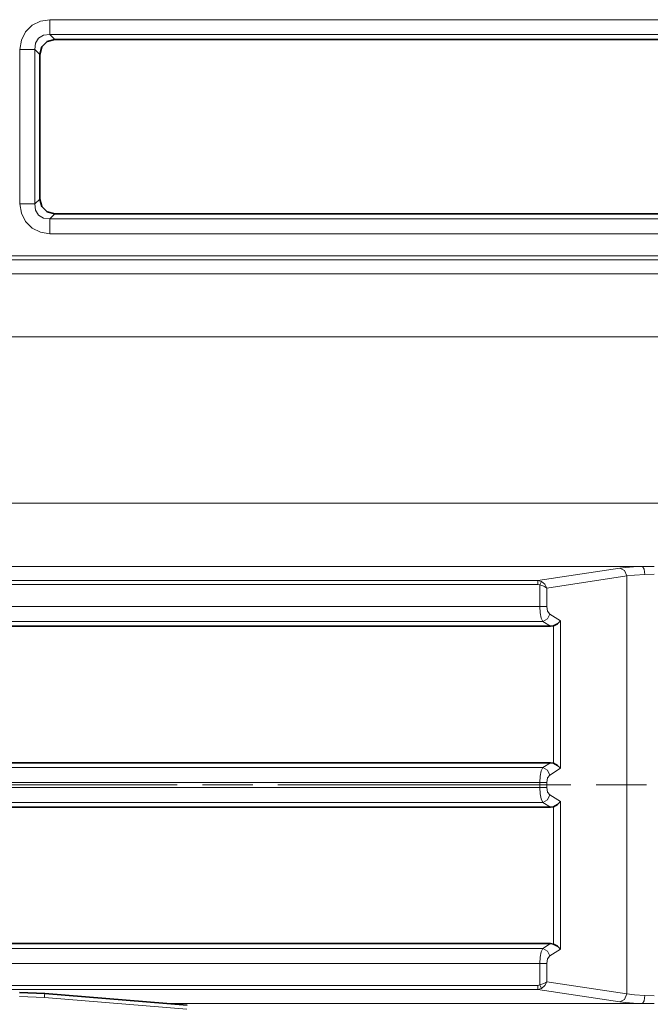
# Model space of a CAD drawing. Units: millimetres. Extents: x 230 to 1291, y 193 to 477.
# Drawn here: x 591 to 630, y 362 to 424 of the extents above; entities that cross this region are included whole.
import ezdxf

# ---------------------------------------------------------------- set-up
doc = ezdxf.new("R2010")
doc.units = ezdxf.units.MM
doc.layers.add('Capa 1', color=7, linetype='Continuous')

msp = doc.modelspace()

# ---------------------------------------------------------------- linework, layer by layer
at = {"layer": 'Capa 1', "color": 7, "lineweight": 5}
for points, knots in [([(590.624, 421.772), (590.624, 421.772), (590.713, 422.367), (590.713, 422.367), (590.713, 422.367), (590.713, 422.367), (590.974, 422.891), (590.974, 422.891), (590.974, 422.891), (590.974, 422.891), (591.383, 423.301), (591.383, 423.301), (591.383, 423.301), (591.383, 423.301), (591.908, 423.562), (591.908, 423.562), (591.908, 423.562), (591.908, 423.562), (592.503, 423.651), (592.503, 423.651)], [0, 0, 0, 0, 0.2, 0.2, 0.2, 0.2, 0.4, 0.4, 0.4, 0.4, 0.6, 0.6, 0.6, 0.6, 0.8, 0.8, 0.8, 0.8, 1, 1, 1, 1]), ([(592.503, 423.651), (592.503, 423.651), (592.503, 423.077), (592.503, 423.077), (592.503, 423.077), (592.503, 423.077), (592.503, 422.711), (592.503, 422.711)], [0, 0, 0, 0, 0.5, 0.5, 0.5, 0.5, 1, 1, 1, 1]), ([(592.503, 422.711), (592.503, 422.711), (592.105, 422.673), (592.105, 422.673), (592.105, 422.673), (592.105, 422.673), (591.79, 422.484), (591.79, 422.484), (591.79, 422.484), (591.79, 422.484), (591.602, 422.17), (591.602, 422.17), (591.602, 422.17), (591.602, 422.17), (591.564, 421.772), (591.564, 421.772)], [0, 0, 0, 0, 0.25, 0.25, 0.25, 0.25, 0.5, 0.5, 0.5, 0.5, 0.75, 0.75, 0.75, 0.75, 1, 1, 1, 1]), ([(590.624, 421.772), (590.624, 421.772), (591.198, 421.772), (591.198, 421.772), (591.198, 421.772), (591.198, 421.772), (591.564, 421.772), (591.564, 421.772)], [0, 0, 0, 0, 0.5, 0.5, 0.5, 0.5, 1, 1, 1, 1]), ([(592.503, 410.158), (592.503, 410.158), (591.908, 410.248), (591.908, 410.248), (591.908, 410.248), (591.908, 410.248), (591.383, 410.508), (591.383, 410.508), (591.383, 410.508), (591.383, 410.508), (590.974, 410.918), (590.974, 410.918), (590.974, 410.918), (590.974, 410.918), (590.713, 411.443), (590.713, 411.443), (590.713, 411.443), (590.713, 411.443), (590.624, 412.038), (590.624, 412.038)], [0, 0, 0, 0, 0.2, 0.2, 0.2, 0.2, 0.4, 0.4, 0.4, 0.4, 0.6, 0.6, 0.6, 0.6, 0.8, 0.8, 0.8, 0.8, 1, 1, 1, 1]), ([(590.624, 412.038), (590.624, 412.038), (591.198, 412.038), (591.198, 412.038), (591.198, 412.038), (591.198, 412.038), (591.564, 412.038), (591.564, 412.038)], [0, 0, 0, 0, 0.5, 0.5, 0.5, 0.5, 1, 1, 1, 1]), ([(591.564, 412.038), (591.564, 412.038), (591.602, 411.639), (591.602, 411.639), (591.602, 411.639), (591.602, 411.639), (591.79, 411.325), (591.79, 411.325), (591.79, 411.325), (591.79, 411.325), (592.105, 411.136), (592.105, 411.136), (592.105, 411.136), (592.105, 411.136), (592.503, 411.098), (592.503, 411.098)], [0, 0, 0, 0, 0.25, 0.25, 0.25, 0.25, 0.5, 0.5, 0.5, 0.5, 0.75, 0.75, 0.75, 0.75, 1, 1, 1, 1]), ([(592.503, 411.098), (592.503, 411.098), (592.503, 410.732), (592.503, 410.732), (592.503, 410.732), (592.503, 410.732), (592.503, 410.158), (592.503, 410.158)], [0, 0, 0, 0, 0.5, 0.5, 0.5, 0.5, 1, 1, 1, 1]), ([(628.422, 389.077), (628.422, 389.077), (628.8, 389.121), (628.8, 389.121), (628.8, 389.121), (628.8, 389.121), (629.29, 389.155), (629.29, 389.155), (629.29, 389.155), (629.29, 389.155), (629.861, 389.177), (629.861, 389.177)], [0, 0, 0, 0, 0.333333, 0.333333, 0.333333, 0.333333, 0.666667, 0.666667, 0.666667, 0.666667, 1, 1, 1, 1]), ([(628.422, 389.077), (628.422, 389.077), (628.722, 388.924), (628.722, 388.924), (628.722, 388.924), (628.722, 388.924), (628.855, 388.579), (628.855, 388.579)], [0, 0, 0, 0, 0.5, 0.5, 0.5, 0.5, 1, 1, 1, 1]), ([(630.006, 388.679), (630.006, 388.679), (629.343, 388.641), (629.343, 388.641), (629.343, 388.641), (629.343, 388.641), (628.855, 388.579), (628.855, 388.579)], [0, 0, 0, 0, 0.5, 0.5, 0.5, 0.5, 1, 1, 1, 1]), ([(629.861, 389.177), (629.861, 389.177), (629.959, 389.017), (629.959, 389.017), (629.959, 389.017), (629.959, 389.017), (630.006, 388.679), (630.006, 388.679)], [0, 0, 0, 0, 0.5, 0.5, 0.5, 0.5, 1, 1, 1, 1]), ([(623.25, 388.044), (623.25, 388.044), (623.25, 388.213), (623.25, 388.213), (623.25, 388.213), (623.25, 388.213), (623.25, 388.293), (623.25, 388.293)], [0, 0, 0, 0, 0.5, 0.5, 0.5, 0.5, 1, 1, 1, 1]), ([(623.382, 388.016), (623.382, 388.016), (623.444, 388.149), (623.444, 388.149), (623.444, 388.149), (623.444, 388.149), (623.482, 388.232), (623.482, 388.232)], [0, 0, 0, 0, 0.5, 0.5, 0.5, 0.5, 1, 1, 1, 1]), ([(623.382, 388.016), (623.382, 388.016), (623.632, 387.931), (623.632, 387.931), (623.632, 387.931), (623.632, 387.931), (623.815, 387.815), (623.815, 387.815)], [0, 0, 0, 0, 0.5, 0.5, 0.5, 0.5, 1, 1, 1, 1]), ([(623.482, 388.232), (623.482, 388.232), (623.69, 388.056), (623.69, 388.056), (623.69, 388.056), (623.69, 388.056), (623.815, 387.815), (623.815, 387.815)], [0, 0, 0, 0, 0.5, 0.5, 0.5, 0.5, 1, 1, 1, 1]), ([(623.572, 385.711), (623.572, 385.711), (623.473, 385.923), (623.473, 385.923), (623.473, 385.923), (623.473, 385.923), (623.406, 386.255), (623.406, 386.255), (623.406, 386.255), (623.406, 386.255), (623.382, 386.651), (623.382, 386.651)], [0, 0, 0, 0, 0.333333, 0.333333, 0.333333, 0.333333, 0.666667, 0.666667, 0.666667, 0.666667, 1, 1, 1, 1]), ([(623.382, 386.651), (623.382, 386.651), (623.632, 386.651), (623.632, 386.651), (623.632, 386.651), (623.632, 386.651), (623.815, 386.651), (623.815, 386.651)], [0, 0, 0, 0, 0.5, 0.5, 0.5, 0.5, 1, 1, 1, 1]), ([(623.572, 385.711), (623.572, 385.711), (623.855, 385.874), (623.855, 385.874), (623.855, 385.874), (623.855, 385.874), (624.005, 386.181), (624.005, 386.181)], [0, 0, 0, 0, 0.5, 0.5, 0.5, 0.5, 1, 1, 1, 1]), ([(623.815, 386.651), (623.815, 386.651), (623.867, 386.364), (623.867, 386.364), (623.867, 386.364), (623.867, 386.364), (624.005, 386.181), (624.005, 386.181)], [0, 0, 0, 0, 0.5, 0.5, 0.5, 0.5, 1, 1, 1, 1]), ([(623.382, 375.562), (623.382, 375.562), (623.406, 375.958), (623.406, 375.958), (623.406, 375.958), (623.406, 375.958), (623.473, 376.29), (623.473, 376.29), (623.473, 376.29), (623.473, 376.29), (623.572, 376.502), (623.572, 376.502)], [0, 0, 0, 0, 0.333333, 0.333333, 0.333333, 0.333333, 0.666667, 0.666667, 0.666667, 0.666667, 1, 1, 1, 1]), ([(624.005, 376.032), (624.005, 376.032), (623.855, 376.339), (623.855, 376.339), (623.855, 376.339), (623.855, 376.339), (623.572, 376.502), (623.572, 376.502)], [0, 0, 0, 0, 0.5, 0.5, 0.5, 0.5, 1, 1, 1, 1]), ([(623.815, 375.562), (623.815, 375.562), (623.632, 375.562), (623.632, 375.562), (623.632, 375.562), (623.632, 375.562), (623.382, 375.562), (623.382, 375.562)], [0, 0, 0, 0, 0.5, 0.5, 0.5, 0.5, 1, 1, 1, 1]), ([(624.005, 376.032), (624.005, 376.032), (623.867, 375.849), (623.867, 375.849), (623.867, 375.849), (623.867, 375.849), (623.815, 375.562), (623.815, 375.562)], [0, 0, 0, 0, 0.5, 0.5, 0.5, 0.5, 1, 1, 1, 1]), ([(623.572, 374.307), (623.572, 374.307), (623.473, 374.52), (623.473, 374.52), (623.473, 374.52), (623.473, 374.52), (623.406, 374.851), (623.406, 374.851), (623.406, 374.851), (623.406, 374.851), (623.382, 375.247), (623.382, 375.247)], [0, 0, 0, 0, 0.333333, 0.333333, 0.333333, 0.333333, 0.666667, 0.666667, 0.666667, 0.666667, 1, 1, 1, 1]), ([(623.815, 375.247), (623.815, 375.247), (623.632, 375.247), (623.632, 375.247), (623.632, 375.247), (623.632, 375.247), (623.382, 375.247), (623.382, 375.247)], [0, 0, 0, 0, 0.5, 0.5, 0.5, 0.5, 1, 1, 1, 1]), ([(623.815, 375.247), (623.815, 375.247), (623.867, 374.96), (623.867, 374.96), (623.867, 374.96), (623.867, 374.96), (624.005, 374.777), (624.005, 374.777)], [0, 0, 0, 0, 0.5, 0.5, 0.5, 0.5, 1, 1, 1, 1]), ([(624.005, 374.777), (624.005, 374.777), (623.855, 374.47), (623.855, 374.47), (623.855, 374.47), (623.855, 374.47), (623.572, 374.307), (623.572, 374.307)], [0, 0, 0, 0, 0.5, 0.5, 0.5, 0.5, 1, 1, 1, 1]), ([(623.382, 364.158), (623.382, 364.158), (623.406, 364.554), (623.406, 364.554), (623.406, 364.554), (623.406, 364.554), (623.473, 364.886), (623.473, 364.886), (623.473, 364.886), (623.473, 364.886), (623.572, 365.098), (623.572, 365.098)], [0, 0, 0, 0, 0.333333, 0.333333, 0.333333, 0.333333, 0.666667, 0.666667, 0.666667, 0.666667, 1, 1, 1, 1]), ([(624.005, 364.628), (624.005, 364.628), (623.855, 364.935), (623.855, 364.935), (623.855, 364.935), (623.855, 364.935), (623.572, 365.098), (623.572, 365.098)], [0, 0, 0, 0, 0.5, 0.5, 0.5, 0.5, 1, 1, 1, 1]), ([(624.005, 364.628), (624.005, 364.628), (623.867, 364.445), (623.867, 364.445), (623.867, 364.445), (623.867, 364.445), (623.815, 364.158), (623.815, 364.158)], [0, 0, 0, 0, 0.5, 0.5, 0.5, 0.5, 1, 1, 1, 1]), ([(623.815, 364.158), (623.815, 364.158), (623.632, 364.158), (623.632, 364.158), (623.632, 364.158), (623.632, 364.158), (623.382, 364.158), (623.382, 364.158)], [0, 0, 0, 0, 0.5, 0.5, 0.5, 0.5, 1, 1, 1, 1]), ([(623.25, 362.516), (623.25, 362.516), (623.25, 362.596), (623.25, 362.596), (623.25, 362.596), (623.25, 362.596), (623.25, 362.765), (623.25, 362.765)], [0, 0, 0, 0, 0.5, 0.5, 0.5, 0.5, 1, 1, 1, 1]), ([(623.815, 362.994), (623.815, 362.994), (623.632, 362.878), (623.632, 362.878), (623.632, 362.878), (623.632, 362.878), (623.382, 362.793), (623.382, 362.793)], [0, 0, 0, 0, 0.5, 0.5, 0.5, 0.5, 1, 1, 1, 1]), ([(623.382, 362.793), (623.382, 362.793), (623.444, 362.66), (623.444, 362.66), (623.444, 362.66), (623.444, 362.66), (623.482, 362.578), (623.482, 362.578)], [0, 0, 0, 0, 0.5, 0.5, 0.5, 0.5, 1, 1, 1, 1]), ([(623.815, 362.994), (623.815, 362.994), (623.69, 362.754), (623.69, 362.754), (623.69, 362.754), (623.69, 362.754), (623.482, 362.578), (623.482, 362.578)], [0, 0, 0, 0, 0.5, 0.5, 0.5, 0.5, 1, 1, 1, 1]), ([(592.163, 361.999), (592.163, 361.999), (592.177, 362.175), (592.177, 362.175), (592.177, 362.175), (592.177, 362.175), (592.183, 362.248), (592.183, 362.248)], [0, 0, 0, 0, 0.5, 0.5, 0.5, 0.5, 1, 1, 1, 1]), ([(628.855, 362.23), (628.855, 362.23), (628.722, 361.885), (628.722, 361.885), (628.722, 361.885), (628.722, 361.885), (628.422, 361.732), (628.422, 361.732)], [0, 0, 0, 0, 0.5, 0.5, 0.5, 0.5, 1, 1, 1, 1]), ([(628.855, 362.23), (628.855, 362.23), (629.343, 362.168), (629.343, 362.168), (629.343, 362.168), (629.343, 362.168), (630.006, 362.13), (630.006, 362.13)], [0, 0, 0, 0, 0.5, 0.5, 0.5, 0.5, 1, 1, 1, 1]), ([(630.006, 362.13), (630.006, 362.13), (629.959, 361.792), (629.959, 361.792), (629.959, 361.792), (629.959, 361.792), (629.861, 361.632), (629.861, 361.632)], [0, 0, 0, 0, 0.5, 0.5, 0.5, 0.5, 1, 1, 1, 1]), ([(629.861, 361.632), (629.861, 361.632), (629.29, 361.655), (629.29, 361.655), (629.29, 361.655), (629.29, 361.655), (628.8, 361.689), (628.8, 361.689), (628.8, 361.689), (628.8, 361.689), (628.422, 361.732), (628.422, 361.732)], [0, 0, 0, 0, 0.333333, 0.333333, 0.333333, 0.333333, 0.666667, 0.666667, 0.666667, 0.666667, 1, 1, 1, 1])]:
    msp.add_open_spline(points, degree=3, knots=knots, dxfattribs=at)
for points in [[(592.503, 423.651), (592.503, 423.651), (679.067, 423.651), (679.067, 423.651)], [(679.067, 422.711), (679.067, 422.711), (592.503, 422.711), (592.503, 422.711)], [(592.503, 422.711), (592.503, 422.711), (592.81, 422.405), (592.81, 422.405)], [(590.624, 412.038), (590.624, 412.038), (590.624, 421.772), (590.624, 421.772)], [(591.87, 421.465), (591.87, 421.465), (591.564, 421.772), (591.564, 421.772)], [(591.564, 421.772), (591.564, 421.772), (591.564, 412.038), (591.564, 412.038)], [(591.564, 412.038), (591.564, 412.038), (591.87, 412.344), (591.87, 412.344)], [(592.81, 411.404), (592.81, 411.404), (592.503, 411.098), (592.503, 411.098)], [(592.503, 411.098), (592.503, 411.098), (679.067, 411.098), (679.067, 411.098)], [(679.067, 410.158), (679.067, 410.158), (592.503, 410.158), (592.503, 410.158)], [(570.401, 408.765), (570.401, 408.765), (698.734, 408.765), (698.734, 408.765)], [(698.734, 408.516), (698.734, 408.516), (570.401, 408.516), (570.401, 408.516)], [(570.401, 407.632), (570.401, 407.632), (712.755, 407.632), (712.755, 407.632)], [(712.755, 403.648), (712.755, 403.648), (570.401, 403.648), (570.401, 403.648)], [(570.401, 393.162), (570.401, 393.162), (712.823, 393.162), (712.823, 393.162)], [(629.861, 389.177), (629.861, 389.177), (570.401, 389.177), (570.401, 389.177)], [(623.25, 388.293), (623.25, 388.293), (628.422, 389.077), (628.422, 389.077)], [(629.861, 389.177), (629.861, 389.177), (630.587, 389.187), (630.587, 389.187)], [(630.587, 388.689), (630.587, 388.689), (630.006, 388.679), (630.006, 388.679)], [(570.401, 388.293), (570.401, 388.293), (623.25, 388.293), (623.25, 388.293)], [(623.25, 388.044), (623.25, 388.044), (570.401, 388.044), (570.401, 388.044)], [(623.25, 388.293), (623.25, 388.293), (623.482, 388.232), (623.482, 388.232)], [(623.382, 388.016), (623.382, 388.016), (623.25, 388.044), (623.25, 388.044)], [(623.382, 386.651), (623.382, 386.651), (623.382, 388.016), (623.382, 388.016)], [(628.855, 388.579), (628.855, 388.579), (623.815, 387.815), (623.815, 387.815)], [(628.855, 362.23), (628.855, 362.23), (628.855, 388.579), (628.855, 388.579)], [(623.815, 387.815), (623.815, 387.815), (623.815, 386.651), (623.815, 386.651)], [(565.333, 386.651), (565.333, 386.651), (623.382, 386.651), (623.382, 386.651)], [(624.005, 386.181), (624.005, 386.181), (624.681, 385.755), (624.681, 385.755)], [(623.572, 385.711), (623.572, 385.711), (565.333, 385.711), (565.333, 385.711)], [(624.058, 385.405), (624.058, 385.405), (623.572, 385.711), (623.572, 385.711)], [(624.681, 385.755), (624.681, 385.755), (624.681, 376.458), (624.681, 376.458)], [(624.248, 376.776), (624.248, 376.776), (624.248, 385.437), (624.248, 385.437)], [(623.572, 376.502), (623.572, 376.502), (624.058, 376.808), (624.058, 376.808)], [(565.333, 376.502), (565.333, 376.502), (623.572, 376.502), (623.572, 376.502)], [(624.681, 376.458), (624.681, 376.458), (624.005, 376.032), (624.005, 376.032)], [(623.382, 375.562), (623.382, 375.562), (565.333, 375.562), (565.333, 375.562)], [(623.382, 375.247), (623.382, 375.247), (623.382, 375.562), (623.382, 375.562)], [(623.815, 375.562), (623.815, 375.562), (623.815, 375.247), (623.815, 375.247)], [(565.333, 375.247), (565.333, 375.247), (623.382, 375.247), (623.382, 375.247)], [(582.072, 375.405), (582.072, 375.405), (600.529, 375.405), (600.529, 375.405)], [(602.116, 375.405), (602.116, 375.405), (605.291, 375.405), (605.291, 375.405)], [(606.879, 375.405), (606.879, 375.405), (625.336, 375.405), (625.336, 375.405)], [(626.924, 375.405), (626.924, 375.405), (630.099, 375.405), (630.099, 375.405)], [(624.005, 374.777), (624.005, 374.777), (624.681, 374.351), (624.681, 374.351)], [(624.681, 374.351), (624.681, 374.351), (624.681, 365.054), (624.681, 365.054)], [(623.572, 374.307), (623.572, 374.307), (565.333, 374.307), (565.333, 374.307)], [(624.058, 374.001), (624.058, 374.001), (623.572, 374.307), (623.572, 374.307)], [(624.248, 365.372), (624.248, 365.372), (624.248, 374.034), (624.248, 374.034)], [(565.333, 365.098), (565.333, 365.098), (623.572, 365.098), (623.572, 365.098)], [(623.572, 365.098), (623.572, 365.098), (624.058, 365.405), (624.058, 365.405)], [(624.681, 365.054), (624.681, 365.054), (624.005, 364.628), (624.005, 364.628)], [(623.382, 364.158), (623.382, 364.158), (565.333, 364.158), (565.333, 364.158)], [(623.382, 362.793), (623.382, 362.793), (623.382, 364.158), (623.382, 364.158)], [(623.815, 364.158), (623.815, 364.158), (623.815, 362.994), (623.815, 362.994)], [(567.294, 362.765), (567.294, 362.765), (623.25, 362.765), (623.25, 362.765)], [(623.25, 362.765), (623.25, 362.765), (623.382, 362.793), (623.382, 362.793)], [(623.482, 362.578), (623.482, 362.578), (623.25, 362.516), (623.25, 362.516)], [(623.815, 362.994), (623.815, 362.994), (628.855, 362.23), (628.855, 362.23)], [(623.25, 362.516), (623.25, 362.516), (567.294, 362.516), (567.294, 362.516)], [(592.163, 361.999), (592.163, 361.999), (590.588, 362.062), (590.588, 362.062)], [(601.133, 361.279), (601.133, 361.279), (592.163, 361.999), (592.163, 361.999)], [(628.422, 361.732), (628.422, 361.732), (623.25, 362.516), (623.25, 362.516)], [(630.006, 362.13), (630.006, 362.13), (630.587, 362.12), (630.587, 362.12)], [(599.854, 361.632), (599.854, 361.632), (629.861, 361.632), (629.861, 361.632)], [(630.587, 361.623), (630.587, 361.623), (629.861, 361.632), (629.861, 361.632)]]:
    msp.add_open_spline(points, degree=3, dxfattribs=at)
at = {"layer": 'Capa 1', "color": 7, "lineweight": 35}
for points, knots in [([(592.81, 422.405), (592.81, 422.405), (592.332, 422.282), (592.332, 422.282), (592.332, 422.282), (592.332, 422.282), (591.993, 421.943), (591.993, 421.943), (591.993, 421.943), (591.993, 421.943), (591.87, 421.465), (591.87, 421.465)], [0, 0, 0, 0, 0.333333, 0.333333, 0.333333, 0.333333, 0.666667, 0.666667, 0.666667, 0.666667, 1, 1, 1, 1]), ([(591.87, 412.344), (591.87, 412.344), (591.993, 411.866), (591.993, 411.866), (591.993, 411.866), (591.993, 411.866), (592.332, 411.527), (592.332, 411.527), (592.332, 411.527), (592.332, 411.527), (592.81, 411.404), (592.81, 411.404)], [0, 0, 0, 0, 0.333333, 0.333333, 0.333333, 0.333333, 0.666667, 0.666667, 0.666667, 0.666667, 1, 1, 1, 1]), ([(624.248, 385.437), (624.248, 385.437), (624.498, 385.571), (624.498, 385.571), (624.498, 385.571), (624.498, 385.571), (624.681, 385.755), (624.681, 385.755)], [0, 0, 0, 0, 0.5, 0.5, 0.5, 0.5, 1, 1, 1, 1]), ([(624.248, 376.776), (624.248, 376.776), (624.498, 376.641), (624.498, 376.641), (624.498, 376.641), (624.498, 376.641), (624.681, 376.458), (624.681, 376.458)], [0, 0, 0, 0, 0.5, 0.5, 0.5, 0.5, 1, 1, 1, 1]), ([(624.681, 374.351), (624.681, 374.351), (624.498, 374.168), (624.498, 374.168), (624.498, 374.168), (624.498, 374.168), (624.248, 374.034), (624.248, 374.034)], [0, 0, 0, 0, 0.5, 0.5, 0.5, 0.5, 1, 1, 1, 1]), ([(624.681, 365.054), (624.681, 365.054), (624.498, 365.238), (624.498, 365.238), (624.498, 365.238), (624.498, 365.238), (624.248, 365.372), (624.248, 365.372)], [0, 0, 0, 0, 0.5, 0.5, 0.5, 0.5, 1, 1, 1, 1])]:
    msp.add_open_spline(points, degree=3, knots=knots, dxfattribs=at)
for points in [[(678.76, 422.405), (678.76, 422.405), (592.81, 422.405), (592.81, 422.405)], [(591.87, 412.344), (591.87, 412.344), (591.87, 421.465), (591.87, 421.465)], [(592.81, 411.404), (592.81, 411.404), (678.76, 411.404), (678.76, 411.404)], [(624.058, 385.405), (624.058, 385.405), (565.64, 385.405), (565.64, 385.405)], [(624.248, 385.437), (624.248, 385.437), (624.058, 385.405), (624.058, 385.405)], [(565.64, 376.808), (565.64, 376.808), (624.058, 376.808), (624.058, 376.808)], [(624.058, 376.808), (624.058, 376.808), (624.248, 376.776), (624.248, 376.776)], [(565.64, 374.001), (565.64, 374.001), (624.058, 374.001), (624.058, 374.001)], [(624.248, 374.034), (624.248, 374.034), (624.058, 374.001), (624.058, 374.001)], [(624.058, 365.405), (624.058, 365.405), (565.64, 365.405), (565.64, 365.405)], [(624.058, 365.405), (624.058, 365.405), (624.248, 365.372), (624.248, 365.372)], [(590.588, 362.311), (590.588, 362.311), (592.183, 362.247), (592.183, 362.247)], [(601.153, 361.528), (601.153, 361.528), (592.183, 362.248), (592.183, 362.248)]]:
    msp.add_open_spline(points, degree=3, dxfattribs=at)

doc.saveas('drawing.dxf')
